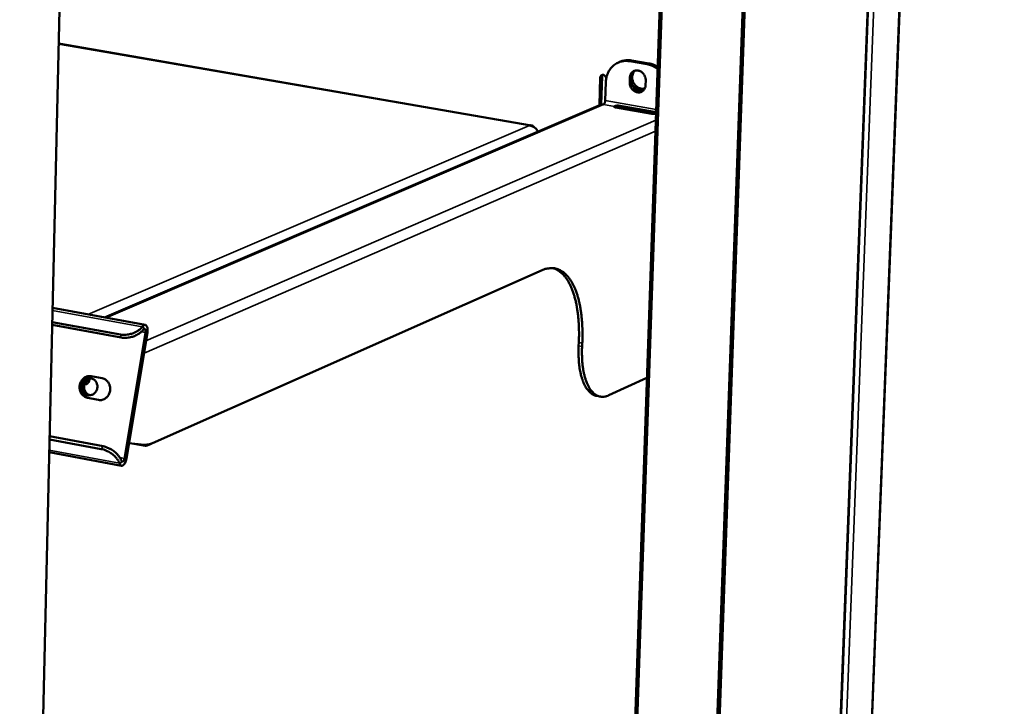
# Model space of a CAD drawing. Units: millimetres. Extents: x 65 to 5840, y 100 to 4100.
# Drawn here: x 5416 to 5619, y 3250 to 3391 of the extents above; entities that cross this region are included whole.
import ezdxf

# ---------------------------------------------------------------- set-up
doc = ezdxf.new("R2010")
doc.units = ezdxf.units.MM
doc.header["$LTSCALE"] = 20
doc.layers.add('Visible (ISO)', color=7, linetype='Continuous', lineweight=50)
doc.layers.add('Visible Narrow (ISO)', color=7, linetype='Continuous', lineweight=35)

msp = doc.modelspace()

# ---------------------------------------------------------------- linework, layer by layer
at = {"layer": 'Visible (ISO)'}
for p, q in [((5568.63, 2811.61), (5612.22, 3957.11)), ((5618.85, 3951.25), (5575, 2816.64)), ((5538.87, 3129.16), (5561.28, 3785.47)), ((5561.72, 3785.42), (5539.27, 3129.07)), ((5555.45, 3125.62), (5578.95, 3783.68)), ((5579.39, 3783.63), (5555.86, 3125.53)), ((5416.18, 3036.46), (5432.32, 3740.82)), ((5521.48, 3369.48), (5424.2, 3386.3)), ((5541.74, 3382.67), (5545.31, 3382.06)), ((5542.11, 3382.85), (5545.67, 3382.24)), ((5539.56, 3382.5), (5539.19, 3382.31)), ((5535.51, 3373.61), (5535.69, 3379.33)), ((5536.06, 3379.52), (5535.87, 3373.75)), ((5536.88, 3379.13), (5536.87, 3378.86)), ((5541.78, 3379.28), (5541.75, 3378.32)), ((5542.11, 3378.5), (5542.15, 3379.46)), ((5545.01, 3377.76), (5545.04, 3378.72)), ((5536.83, 3378.36), (5536.7, 3374.57)), ((5535.72, 3373.7), (5433.62, 3329.93)), ((5538.87, 3373.16), (5546.29, 3371.88)), ((5546.81, 3372.27), (5539.39, 3373.54)), ((5539.61, 3373.07), (5546.71, 3371.85)), ((5443.55, 3304.06), (5523.73, 3339.66)), ((5422.95, 3331.88), (5442.03, 3328.4)), ((5437.08, 3325.8), (5422.87, 3328.4)), ((5436.91, 3326.42), (5422.88, 3328.98)), ((5442.08, 3326.84), (5437.76, 3300.92)), ((5438.15, 3300.89), (5442.47, 3326.79)), ((5531.26, 3324.76), (5531.23, 3324.11)), ((5531.98, 3324.63), (5531.94, 3323.98)), ((5430.89, 3317.84), (5433.18, 3317.42)), ((5429.75, 3316.69), (5429.6, 3316.4)), ((5537.47, 3313.91), (5545.3, 3317.51)), ((5535.71, 3313.64), (5534.99, 3313.77)), ((5432.43, 3312.96), (5430.15, 3313.39)), ((5430.54, 3313.35), (5432.78, 3312.93)), ((5422.33, 3304.84), (5432.98, 3302.84)), ((5422.34, 3305.47), (5433.35, 3303.41)), ((5441.81, 3303.74), (5438.67, 3304.03)), ((5442.06, 3303.5), (5439.74, 3303.93)), ((5442.21, 3303.53), (5442.01, 3303.73)), ((5442.21, 3303.53), (5442.28, 3303.73)), ((5443.26, 3303.94), (5442.42, 3303.57)), ((5437.15, 3299.42), (5422.27, 3302.21))]:
    msp.add_line(p, q, dxfattribs=at)
at = {"layer": 'Visible (ISO)', "flags": 128}
for points in [[(5541.74, 3382.67, 0.027548), (5541.17, 3382.74, 0.044772), (5540.81, 3382.73, 0.009732), (5540.15, 3382.64, 0.027738), (5539.91, 3382.59, 0.028637), (5539.49, 3382.44, 0.028539), (5539.08, 3382.25, 0.028416), (5538.69, 3382.02, 0.028587), (5538.34, 3381.74, 0.027474), (5538.01, 3381.41, 0.027878), (5537.72, 3381.06, 0.02607), (5537.47, 3380.67, 0.026621), (5537.26, 3380.25, 0.02453), (5537.17, 3380.03, 0.007925), (5536.95, 3379.34, 0.040339), (5536.88, 3378.97, 0.024473), (5536.83, 3378.36)], [(5539.56, 3382.5, -0.026603), (5540.06, 3382.71, -0.044374), (5540.37, 3382.79, -0.00918), (5540.79, 3382.86, -0.008873), (5541.23, 3382.91, -0.042897), (5541.56, 3382.92, -0.026157), (5542.11, 3382.85)], [(5545.04, 3378.72, 0.03781), (5545.02, 3379.1, 0.058712), (5544.97, 3379.34, 0.017682), (5544.8, 3379.74, 0.037291), (5544.7, 3379.92, 0.038452), (5544.51, 3380.17, 0.037843), (5544.28, 3380.39, 0.041891), (5544.03, 3380.56, 0.040898), (5543.75, 3380.69, 0.046605), (5543.48, 3380.76, 0.045788), (5543.19, 3380.78, 0.050477), (5542.91, 3380.75, 0.05017), (5542.65, 3380.67, 0.050804), (5542.41, 3380.53, 0.050995), (5542.2, 3380.35, 0.0471), (5542.08, 3380.19, 0.023751), (5541.9, 3379.87, 0.066142), (5541.82, 3379.63, 0.046078), (5541.78, 3379.28)], [(5542.15, 3379.46, -0.037828), (5542.18, 3379.77, -0.057004), (5542.23, 3379.96, -0.017072), (5542.34, 3380.19, -0.018485), (5542.45, 3380.39, -0.061832), (5542.56, 3380.53, -0.039434), (5542.78, 3380.72)], [(5542.8, 3380.72, 0.043494), (5542.55, 3380.42, 0.067111), (5542.44, 3380.2, 0.022112), (5542.3, 3379.77, 0.042845), (5542.26, 3379.55, 0.038018), (5542.26, 3379.19, 0.038858), (5542.31, 3378.84, 0.036386), (5542.42, 3378.5, 0.036636), (5542.57, 3378.17, 0.037084), (5542.77, 3377.87, 0.036628), (5543.01, 3377.6, 0.039909), (5543.28, 3377.39, 0.038962), (5543.59, 3377.21, 0.044235), (5543.8, 3377.13, 0.023146), (5544.23, 3377.03, 0.068639), (5544.48, 3377.02, 0.044828), (5544.86, 3377.09)], [(5547.47, 3381.12, 0.019311), (5547.05, 3381.41, 0.033067), (5546.78, 3381.55, 0.005135), (5546.41, 3381.72, 0.005378), (5546.06, 3381.87, 0.034634), (5545.79, 3381.96, 0.019763), (5545.31, 3382.06)], [(5545.67, 3382.24, -0.024132), (5546.14, 3382.14, -0.024132), (5546.6, 3381.99, -0.024851), (5547.05, 3381.79, -0.024851), (5547.49, 3381.54)], [(5535.69, 3379.33, -0.089836), (5535.73, 3379.54, -0.108922), (5535.82, 3379.69, -0.064857), (5535.98, 3379.82, -0.091863), (5536.12, 3379.87, -0.085706), (5536.31, 3379.87, -0.081545), (5536.49, 3379.81, -0.070429), (5536.62, 3379.71, -0.048832), (5536.78, 3379.53, -0.08786), (5536.85, 3379.36, -0.068656), (5536.88, 3379.13)], [(5536.19, 3379.88, 0.039941), (5536.14, 3379.8, 0.039941), (5536.1, 3379.71, 0.041902), (5536.07, 3379.62, 0.041902), (5536.06, 3379.52)], [(5541.75, 3378.32, 0.037785), (5541.77, 3377.94, 0.058683), (5541.82, 3377.7, 0.017661), (5541.99, 3377.3, 0.037263), (5542.09, 3377.12, 0.038422), (5542.28, 3376.87, 0.037808), (5542.51, 3376.66, 0.041861), (5542.76, 3376.49, 0.040857), (5543.04, 3376.36, 0.046584), (5543.31, 3376.28, 0.045748), (5543.6, 3376.26, 0.050476), (5543.88, 3376.29, 0.050149), (5544.14, 3376.38, 0.050831), (5544.38, 3376.51, 0.051002), (5544.59, 3376.69, 0.047143), (5544.71, 3376.85, 0.023772), (5544.89, 3377.18, 0.066185), (5544.97, 3377.41, 0.046116), (5545.01, 3377.76)], [(5544.38, 3376.51, -0.04426), (5544.06, 3376.44, -0.067911), (5543.85, 3376.45, -0.022611), (5543.49, 3376.52, -0.043731), (5543.31, 3376.58, -0.038533), (5543.05, 3376.72, -0.039499), (5542.82, 3376.89, -0.036046), (5542.61, 3377.11, -0.036574), (5542.43, 3377.35, -0.03575), (5542.34, 3377.52, -0.016379), (5542.19, 3377.91, -0.056824), (5542.13, 3378.14, -0.036224), (5542.11, 3378.5)], [(5544.84, 3377.07, -0.045585), (5544.52, 3376.91, -0.069026), (5544.28, 3376.86, -0.023495), (5543.87, 3376.85, -0.045328), (5543.66, 3376.88, -0.040189), (5543.35, 3376.97, -0.041192), (5543.06, 3377.11, -0.036628), (5542.89, 3377.23, -0.016547), (5542.54, 3377.53, -0.055916), (5542.36, 3377.74, -0.03668), (5542.14, 3378.1)], [(5536.7, 3374.57, -0.032594), (5536.69, 3374.36, -0.046136), (5536.65, 3374.22, -0.015996), (5536.58, 3374.04, -0.025286), (5536.53, 3373.93, -0.073573), (5536.48, 3373.86, -0.04074), (5536.36, 3373.77)], [(5535.72, 3373.7, -0.035735), (5535.87, 3373.75, -0.035735), (5536.03, 3373.78, -0.036469), (5536.2, 3373.79, -0.036469), (5536.36, 3373.77)], [(5538.59, 3373.39, 0.176906), (5538.52, 3373.36, 0.295842), (5538.51, 3373.31, 0.121831), (5538.53, 3373.29, 0.03538), (5538.62, 3373.23, 0.070076), (5538.74, 3373.17, 0.070026), (5538.87, 3373.16)], [(5546.29, 3371.88, 0.015392), (5546.49, 3371.86, 0.026414), (5546.61, 3371.85, 0.00418), (5546.78, 3371.85, 0.005505), (5546.92, 3371.86, 0.034836), (5547, 3371.86, 0.017534), (5547.16, 3371.9)], [(5523.73, 3339.66, -0.029344), (5524.35, 3339.91, -0.046061), (5524.76, 3340, -0.010578), (5525.5, 3340.08, -0.030156), (5525.76, 3340.09, -0.032637), (5526.25, 3340.05, -0.032593), (5526.72, 3339.94, -0.030691), (5527.2, 3339.76, -0.031556), (5527.64, 3339.54, -0.026263), (5528.09, 3339.23, -0.027809), (5528.49, 3338.9, -0.021343), (5528.91, 3338.46, -0.023143), (5529.27, 3338.03, -0.01716), (5529.65, 3337.47, -0.018838), (5529.96, 3336.94, -0.013971), (5530.3, 3336.27, -0.015357), (5530.57, 3335.65, -0.011623), (5530.85, 3334.88, -0.0127), (5531.08, 3334.16, -0.009906), (5531.3, 3333.31, -0.01072), (5531.48, 3332.51, -0.008648), (5531.65, 3331.58, -0.009255), (5531.77, 3330.7, -0.007728), (5531.88, 3329.71, -0.008175), (5531.96, 3328.77, -0.007062), (5531.97, 3328.57, -0.000775), (5532.02, 3326.74, -0.013206), (5532.03, 3326, -0.00712), (5531.98, 3324.63)], [(5525.95, 3340.08, -0.028342), (5526.54, 3339.87, -0.048421), (5526.87, 3339.69, -0.010162), (5527.51, 3339.24, -0.028207), (5527.73, 3339.06, -0.02169), (5528.16, 3338.63, -0.023501), (5528.51, 3338.2, -0.017414), (5528.9, 3337.65, -0.019117), (5529.22, 3337.12, -0.014151), (5529.56, 3336.45, -0.015563), (5529.83, 3335.82, -0.011752), (5530.12, 3335.05, -0.01285), (5530.35, 3334.33, -0.01), (5530.58, 3333.48, -0.010829), (5530.76, 3332.68, -0.008719), (5530.93, 3331.74, -0.009337), (5531.05, 3330.87, -0.007784), (5531.16, 3329.87, -0.008238), (5531.24, 3328.93, -0.007109), (5531.25, 3328.72, -0.000785), (5531.31, 3326.88, -0.013287), (5531.31, 3326.14, -0.007167), (5531.26, 3324.76)], [(5441.42, 3328.01, -0.023665), (5441.1, 3327.65, -0.041618), (5440.89, 3327.47, -0.007731), (5440.38, 3327.12, -0.023187), (5440.21, 3327.01, -0.020077), (5439.81, 3326.81, -0.020722), (5439.42, 3326.66, -0.019886), (5439, 3326.53, -0.019808), (5438.57, 3326.43, -0.021119), (5438.37, 3326.41, -0.006489), (5437.72, 3326.35, -0.037797), (5437.42, 3326.36, -0.021512), (5436.91, 3326.42)], [(5442.47, 3326.79, 0.025086), (5442.51, 3327.12, 0.038396), (5442.51, 3327.34, 0.009042), (5442.48, 3327.69, 0.023102), (5442.46, 3327.83, 0.044092), (5442.4, 3328.01, 0.040163), (5442.31, 3328.19, 0.076515), (5442.22, 3328.31, 0.085325), (5442.1, 3328.38, 0.100049), (5442.01, 3328.4, 0.052448), (5441.84, 3328.38, 0.102776), (5441.69, 3328.31, 0.087751), (5441.57, 3328.18)], [(5437.08, 3325.8, 0.021516), (5437.6, 3325.73, 0.037803), (5437.89, 3325.73, 0.006491), (5438.55, 3325.79, 0.021123), (5438.75, 3325.81, 0.019813), (5439.17, 3325.91, 0.01989), (5439.59, 3326.04, 0.020727), (5439.99, 3326.19, 0.020082), (5440.38, 3326.39, 0.023191), (5440.56, 3326.5, 0.007734), (5441.06, 3326.85, 0.041623), (5441.27, 3327.03, 0.023669), (5441.6, 3327.39)], [(5441.75, 3327.53, -0.112961), (5441.84, 3327.57, -0.158368), (5441.91, 3327.56, -0.084386), (5441.98, 3327.5, -0.08768), (5442.03, 3327.42, -0.04242), (5442.06, 3327.34, -0.020136), (5442.09, 3327.16, -0.050049), (5442.1, 3327.02, -0.038674), (5442.08, 3326.84)], [(5531.23, 3324.11, 0.00822), (5531.19, 3323.06, 0.015053), (5531.2, 3322.49, 0.001025), (5531.26, 3321.12, 0.008129), (5531.27, 3320.94, 0.009712), (5531.34, 3320.24, 0.009067), (5531.44, 3319.49, 0.011326), (5531.55, 3318.85, 0.010419), (5531.71, 3318.16, 0.01361), (5531.86, 3317.59, 0.012356), (5532.06, 3316.98, 0.016816), (5532.26, 3316.48, 0.015144), (5532.51, 3315.95, 0.021217), (5532.74, 3315.54, 0.019158), (5533.04, 3315.11, 0.026858), (5533.3, 3314.78, 0.024726), (5533.63, 3314.46, 0.032934), (5533.81, 3314.31, 0.013325), (5534.29, 3314.01, 0.055148), (5534.54, 3313.89, 0.033114), (5534.99, 3313.77)], [(5531.94, 3323.98, 0.008462), (5531.91, 3322.91, 0.015454), (5531.91, 3322.32, 0.001085), (5531.98, 3320.91, 0.008363), (5531.99, 3320.73, 0.010063), (5532.06, 3320.02, 0.009367), (5532.17, 3319.25, 0.011815), (5532.29, 3318.6, 0.010828), (5532.45, 3317.9, 0.014313), (5532.62, 3317.32, 0.012944), (5532.83, 3316.7, 0.017848), (5533.04, 3316.21, 0.016026), (5533.3, 3315.67, 0.022706), (5533.55, 3315.27, 0.020512), (5533.86, 3314.84, 0.028844), (5534.14, 3314.52, 0.026703), (5534.48, 3314.21, 0.035084), (5534.8, 3313.99, 0.03369), (5535.17, 3313.8, 0.0385), (5535.53, 3313.68, 0.038243), (5535.9, 3313.61, 0.036411), (5536.12, 3313.6, 0.014308), (5536.68, 3313.65, 0.053122), (5537, 3313.71, 0.035058), (5537.47, 3313.91)], [(5430.15, 3313.39, -0.046178), (5429.74, 3313.51, -0.069723), (5429.5, 3313.65, -0.02423), (5429.13, 3313.95, -0.045746), (5428.97, 3314.14, -0.04123), (5428.77, 3314.47, -0.042011), (5428.62, 3314.82, -0.038861), (5428.54, 3315.2, -0.039304), (5428.51, 3315.59, -0.038556), (5428.55, 3315.98, -0.038427), (5428.64, 3316.36, -0.040278), (5428.79, 3316.71, -0.039645), (5429, 3317.04, -0.043572), (5429.24, 3317.32, -0.042773), (5429.54, 3317.55, -0.047291), (5429.75, 3317.67, -0.025262), (5430.19, 3317.83, -0.071005), (5430.47, 3317.87, -0.047545), (5430.89, 3317.84)], [(5430.94, 3317.83, 0.043697), (5430.54, 3317.79, 0.066767), (5430.29, 3317.7, 0.022059), (5429.89, 3317.48, 0.043359), (5429.7, 3317.35, 0.039222), (5429.45, 3317.09, 0.040004), (5429.25, 3316.8, 0.036951), (5429.08, 3316.46, 0.037442), (5428.97, 3316.12, 0.036387), (5428.91, 3315.75, 0.03637), (5428.91, 3315.38, 0.03756), (5428.95, 3315.02, 0.037043), (5429.06, 3314.66, 0.040197), (5429.2, 3314.34, 0.039408), (5429.41, 3314.04, 0.043562), (5429.57, 3313.87, 0.022199), (5429.92, 3313.59, 0.066959), (5430.15, 3313.46, 0.043883), (5430.54, 3313.35)], [(5432.15, 3315.4, 0.045227), (5432.19, 3315.81, 0.065664), (5432.15, 3316.09, 0.023716), (5432.01, 3316.51, 0.045395), (5431.91, 3316.71, 0.050606), (5431.71, 3316.97, 0.049996), (5431.47, 3317.18, 0.054789), (5431.2, 3317.33, 0.054579), (5430.9, 3317.42, 0.055517), (5430.59, 3317.45, 0.055618), (5430.29, 3317.4, 0.051929), (5429.99, 3317.29, 0.05241), (5429.72, 3317.12, 0.046919), (5429.48, 3316.88, 0.047656), (5429.3, 3316.61, 0.043695), (5429.15, 3316.3, 0.044139), (5429.07, 3315.97, 0.043446), (5429.04, 3315.63, 0.043236), (5429.07, 3315.28, 0.046058), (5429.16, 3314.96, 0.045365), (5429.31, 3314.66, 0.05059), (5429.51, 3314.4, 0.049965), (5429.75, 3314.19, 0.054785), (5430.02, 3314.03, 0.054556), (5430.32, 3313.94, 0.055533), (5430.63, 3313.92, 0.055613), (5430.93, 3313.97, 0.051959), (5431.23, 3314.08, 0.052421), (5431.5, 3314.25, 0.04695), (5431.66, 3314.41, 0.024671), (5431.92, 3314.75, 0.066766), (5432.05, 3315.01, 0.046489), (5432.15, 3315.4)], [(5430.64, 3313.92, -0.047187), (5430.31, 3314.04, -0.070993), (5430.12, 3314.16, -0.025214), (5429.84, 3314.43, -0.046631), (5429.72, 3314.6, -0.042007), (5429.57, 3314.88, -0.042744), (5429.48, 3315.17, -0.039966), (5429.43, 3315.48, -0.040273), (5429.44, 3315.8, -0.040267), (5429.5, 3316.11, -0.039962), (5429.6, 3316.41, -0.042729), (5429.75, 3316.68, -0.041992), (5429.94, 3316.92, -0.046613), (5430.1, 3317.06, -0.025201), (5430.42, 3317.27, -0.070975), (5430.64, 3317.36, -0.047169), (5430.98, 3317.41)], [(5430.58, 3317.33, -0.029913), (5430.53, 3317.04, -0.043559), (5430.46, 3316.85, -0.012853), (5430.33, 3316.57, -0.027472), (5430.26, 3316.45, -0.057944), (5430.15, 3316.32, -0.0625), (5430.02, 3316.22, -0.105345), (5429.92, 3316.19, -0.076525), (5429.78, 3316.2, -0.145044), (5429.67, 3316.26, -0.117637), (5429.59, 3316.39)], [(5429.63, 3316.32, 0.034626), (5429.76, 3316.45, 0.034626), (5429.88, 3316.6, 0.045007), (5429.99, 3316.81, 0.045007), (5430.07, 3317.04)], [(5433.18, 3317.42, -0.046182), (5433.58, 3317.3, -0.069721), (5433.83, 3317.16, -0.024245), (5434.19, 3316.85, -0.045756), (5434.36, 3316.66, -0.041272), (5434.56, 3316.34, -0.042039), (5434.7, 3315.99, -0.038906), (5434.79, 3315.61, -0.039343), (5434.82, 3315.22, -0.038599), (5434.78, 3314.83, -0.038472), (5434.69, 3314.44, -0.040315), (5434.54, 3314.09, -0.039691), (5434.33, 3313.76, -0.043596), (5434.09, 3313.48, -0.042813), (5433.79, 3313.25, -0.047292), (5433.57, 3313.13, -0.025271), (5433.13, 3312.97, -0.070992), (5432.85, 3312.93, -0.047541), (5432.43, 3312.96)], [(5441.81, 3303.74, 0.030896), (5442.24, 3303.74, 0.030896), (5442.67, 3303.78, 0.033278), (5443.12, 3303.89, 0.033278), (5443.55, 3304.06)], [(5432.98, 3302.84, -0.019712), (5433.49, 3302.72, -0.035052), (5433.76, 3302.62, -0.005545), (5434.37, 3302.35, -0.01932), (5434.54, 3302.26, -0.018309), (5434.91, 3302.03, -0.018275), (5435.27, 3301.77, -0.019482), (5435.59, 3301.5, -0.01867), (5435.9, 3301.2, -0.022336), (5436.03, 3301.05, -0.007305), (5436.4, 3300.56, -0.040794), (5436.54, 3300.34, -0.02287), (5436.74, 3299.91)], [(5437.11, 3300.48, 0.022875), (5436.92, 3300.91, 0.0408), (5436.78, 3301.13, 0.007308), (5436.41, 3301.61, 0.022341), (5436.28, 3301.76, 0.018675), (5435.96, 3302.07, 0.019487), (5435.64, 3302.34, 0.018281), (5435.29, 3302.6, 0.018314), (5434.91, 3302.83, 0.019325), (5434.74, 3302.91, 0.005547), (5434.14, 3303.19, 0.03506), (5433.86, 3303.29, 0.019717), (5433.35, 3303.41)], [(5436.82, 3299.72, 0.094466), (5436.9, 3299.56, 0.113363), (5437.02, 3299.47, 0.057792), (5437.17, 3299.42, 0.099882), (5437.27, 3299.42, 0.074596), (5437.41, 3299.47, 0.068108), (5437.54, 3299.56, 0.034099), (5437.69, 3299.73, 0.039286), (5437.8, 3299.89, 0.021728), (5437.86, 3300.01, 0.008149), (5438.01, 3300.35, 0.037124), (5438.08, 3300.55, 0.023673), (5438.15, 3300.89)], [(5437.21, 3300.31, 0.101142), (5437.29, 3300.26, 0.150848), (5437.36, 3300.25, 0.07949), (5437.45, 3300.29, 0.078441), (5437.52, 3300.36, 0.036326), (5437.58, 3300.44, 0.017796), (5437.67, 3300.6, 0.048025), (5437.72, 3300.73, 0.035735), (5437.76, 3300.92)]]:
    msp.add_lwpolyline(points, format="xyb", dxfattribs=at)
at = {"layer": 'Visible (ISO)'}
for points, knots in [([(5539.39, 3373.54), (5539.14, 3373.58), (5538.84, 3373.49), (5538.67, 3373.43), (5538.64, 3373.41), (5538.61, 3373.4), (5538.59, 3373.39)], [0, 0, 0, 0, 1.283611, 1.283611, 1.283611, 1.570796, 1.570796, 1.570796, 1.570796]), ([(5547.16, 3372.1), (5547.12, 3372.14), (5547.07, 3372.18), (5547, 3372.21), (5546.95, 3372.23), (5546.88, 3372.25), (5546.81, 3372.27)], [2.3835118, 2.3835118, 2.3835118, 2.3835118, 2.7812789, 2.7812789, 2.7812789, 3.1415927, 3.1415927, 3.1415927, 3.1415927]), ([(5522.01, 3369.15), (5521.94, 3369.23), (5521.87, 3369.3), (5521.79, 3369.36), (5521.59, 3369.49), (5521.37, 3369.52), (5521.14, 3369.46)], [0.8019727, 0.8019727, 0.8019727, 0.8019727, 1.0263219, 1.0263219, 1.0263219, 1.5707963, 1.5707963, 1.5707963, 1.5707963]), ([(5521.14, 3369.46), (5521.81, 3369.38), (5522.45, 3368.93), (5522.79, 3368.33), (5522.82, 3368.29), (5522.85, 3368.24), (5522.87, 3368.19)], [0, 0, 0, 0, 1.026322, 1.026322, 1.026322, 1.10681, 1.10681, 1.10681, 1.10681]), ([(5441.6, 3327.39), (5441.64, 3327.45), (5441.69, 3327.49), (5441.74, 3327.53), (5441.75, 3327.53), (5441.75, 3327.53)], [-0.15083196, -0.15083196, -0.15083196, -0.15083196, -0.11316194, -0.11316194, -0.10985467, -0.10985467, -0.10985467, -0.10985467]), ([(5437.21, 3300.31), (5437.21, 3300.31), (5437.21, 3300.31), (5437.17, 3300.36), (5437.14, 3300.41), (5437.11, 3300.48)], [0.10985467, 0.10985467, 0.10985467, 0.10985467, 0.11316194, 0.11316194, 0.15083196, 0.15083196, 0.15083196, 0.15083196])]:
    msp.add_open_spline(points, degree=3, knots=knots, dxfattribs=at)
for points in [[(5539.42, 3373.06), (5539.49, 3373.07), (5539.55, 3373.08), (5539.61, 3373.07)], [(5441.57, 3328.18), (5441.52, 3328.13), (5441.47, 3328.07), (5441.42, 3328.01)], [(5442.48, 3303.6), (5442.39, 3303.55), (5442.3, 3303.53), (5442.21, 3303.54)], [(5442.63, 3303.78), (5442.6, 3303.7), (5442.55, 3303.64), (5442.48, 3303.6)], [(5442.06, 3303.5), (5442.11, 3303.49), (5442.16, 3303.5), (5442.21, 3303.53)], [(5436.74, 3299.91), (5436.77, 3299.84), (5436.79, 3299.77), (5436.82, 3299.72)]]:
    msp.add_open_spline(points, degree=3, dxfattribs=at)
at = {"layer": 'Visible Narrow (ISO)'}
for p, q in [((5568.52, 2811.56), (5612.1, 3957.09)), ((5569.76, 2812.3), (5613.46, 3957.36)), ((5574.89, 2816.45), (5618.73, 3951.22)), ((5521.14, 3369.46), (5424.19, 3386.22)), ((5542.11, 3382.85), (5541.74, 3382.67)), ((5545.31, 3382.06), (5545.67, 3382.24)), ((5535.69, 3379.33), (5536.06, 3379.52)), ((5541.78, 3379.28), (5542.15, 3379.46)), ((5541.75, 3378.32), (5542.11, 3378.5)), ((5547.19, 3372.77), (5536.7, 3374.57)), ((5536.36, 3373.77), (5433.98, 3329.87)), ((5536.36, 3373.77), (5538.59, 3373.39)), ((5538.59, 3373.39), (5538.58, 3373.24)), ((5539.39, 3373.54), (5539.61, 3373.07)), ((5547.11, 3370.53), (5442.18, 3325.1)), ((5546.81, 3372.27), (5546.99, 3371.86)), ((5430.18, 3330.56), (5521.14, 3369.46)), ((5441.77, 3322.61), (5547.03, 3368.31)), ((5441.42, 3328.01), (5422.94, 3331.38)), ((5441.75, 3327.53), (5441.57, 3328.18)), ((5436.91, 3326.42), (5437.08, 3325.8)), ((5442.08, 3326.84), (5441.23, 3326.99)), ((5442.47, 3326.79), (5442.08, 3326.84)), ((5531.23, 3324.11), (5531.94, 3323.98)), ((5531.26, 3324.76), (5531.98, 3324.63)), ((5430.15, 3313.39), (5430.54, 3313.35)), ((5432.74, 3312.93), (5432.43, 3312.96)), ((5440.33, 3303.88), (5442.21, 3303.53)), ((5442.48, 3303.6), (5442.4, 3303.74)), ((5422.28, 3302.62), (5436.74, 3299.91)), ((5433.35, 3303.41), (5432.98, 3302.84)), ((5436.8, 3301.1), (5437.76, 3300.92)), ((5436.82, 3299.72), (5437.21, 3300.31)), ((5437.76, 3300.92), (5438.15, 3300.89))]:
    msp.add_line(p, q, dxfattribs=at)

doc.saveas('drawing.dxf')
